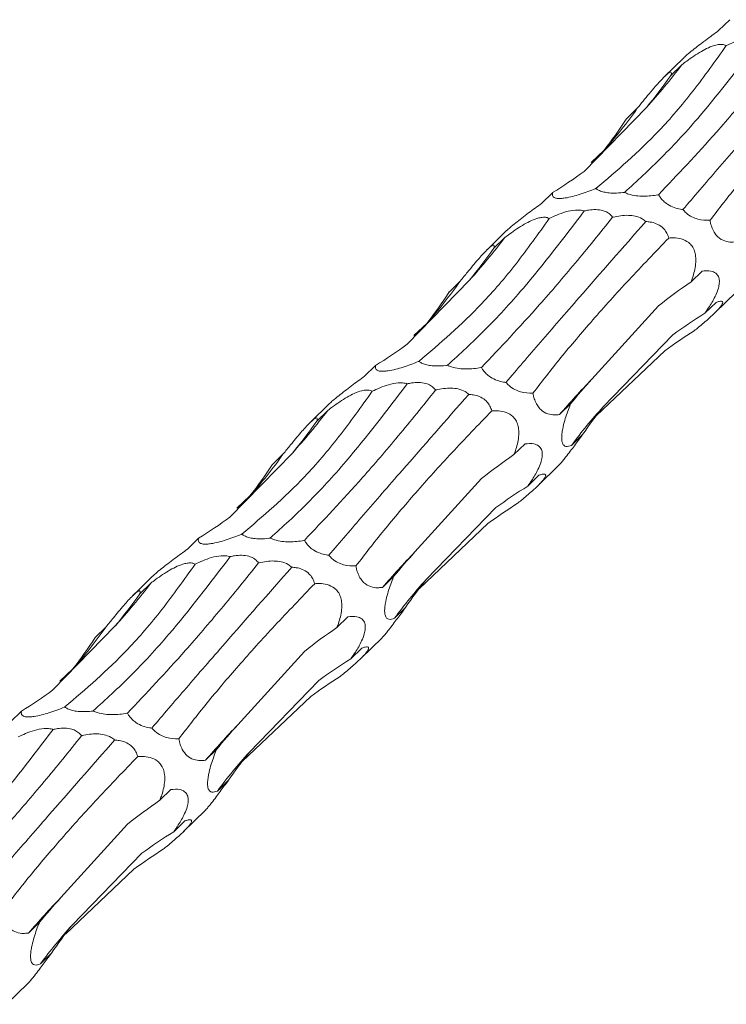
# Model space of a CAD drawing. Units: millimetres. Extents: x 250 to 18741, y 250 to 10250.
# Drawn here: x 9913 to 9962, y 4825 to 4892 of the extents above; entities that cross this region are included whole.
import ezdxf

# ---------------------------------------------------------------- set-up
doc = ezdxf.new("R2010")
doc.units = ezdxf.units.MM
doc.header["$LTSCALE"] = 50

msp = doc.modelspace()

# ---------------------------------------------------------------- linework, layer by layer
at = {"color": 7, "linetype": 'Continuous', "lineweight": 15}
for p, q in [((9961.866, 4892.331), (9961.106, 4891.589)), ((9958.711, 4889.718), (9957.371, 4888.41)), ((9958.591, 4889.247), (9957.836, 4888.51)), ((9951.883, 4881.931), (9956.161, 4886.32)), ((9955.532, 4886.262), (9954.767, 4885.515)), ((9952.36, 4882.544), (9953.254, 4883.379)), ((9949.732, 4880.488), (9948.972, 4879.746)), ((9946.577, 4877.875), (9945.237, 4876.566)), ((9946.457, 4877.404), (9945.702, 4876.667)), ((9959.97, 4875.108), (9959.215, 4874.371)), ((9939.749, 4870.088), (9944.027, 4874.477)), ((9943.398, 4874.418), (9942.633, 4873.671)), ((9960.842, 4872.234), (9962.308, 4873.665)), ((9952.425, 4867.707), (9956.984, 4872.729)), ((9960.927, 4872.957), (9960.162, 4872.21)), ((9940.226, 4870.701), (9941.12, 4871.536)), ((9953.194, 4865.813), (9957.979, 4870.737)), ((9952.742, 4865.201), (9957.428, 4869.64)), ((9937.597, 4868.644), (9936.838, 4867.903)), ((9934.443, 4866.031), (9933.103, 4864.723)), ((9950.963, 4866.013), (9950.203, 4865.272)), ((9934.323, 4865.56), (9933.567, 4864.823)), ((9951.784, 4863.901), (9951.023, 4863.158)), ((9947.836, 4863.265), (9947.081, 4862.528)), ((9927.615, 4858.244), (9931.892, 4862.634)), ((9931.264, 4862.575), (9930.499, 4861.828)), ((9948.708, 4860.391), (9950.174, 4861.822)), ((9940.291, 4855.864), (9944.85, 4860.886)), ((9948.793, 4861.114), (9948.028, 4860.367)), ((9928.092, 4858.857), (9928.986, 4859.693)), ((9941.059, 4853.97), (9945.845, 4858.894)), ((9940.608, 4853.358), (9945.294, 4857.797)), ((9925.463, 4856.801), (9924.704, 4856.06)), ((9922.309, 4854.188), (9920.969, 4852.88)), ((9938.829, 4854.17), (9938.069, 4853.428)), ((9922.189, 4853.717), (9921.433, 4852.98)), ((9939.65, 4852.057), (9938.889, 4851.315)), ((9935.702, 4851.421), (9934.947, 4850.684)), ((9915.481, 4846.401), (9919.758, 4850.79)), ((9919.13, 4850.732), (9918.365, 4849.985)), ((9936.574, 4848.548), (9938.04, 4849.979)), ((9928.157, 4844.02), (9932.716, 4849.042)), ((9936.659, 4849.27), (9935.894, 4848.524)), ((9915.958, 4847.014), (9916.852, 4847.849)), ((9928.925, 4842.127), (9933.711, 4847.05)), ((9928.474, 4841.515), (9933.16, 4845.954)), ((9913.329, 4844.958), (9912.57, 4844.216)), ((9926.695, 4842.327), (9925.935, 4841.585)), ((9927.516, 4840.214), (9926.755, 4839.472)), ((9923.568, 4839.578), (9922.812, 4838.841)), ((9924.44, 4836.704), (9925.906, 4838.135)), ((9916.023, 4832.177), (9920.582, 4837.199)), ((9924.524, 4837.427), (9923.759, 4836.681)), ((9916.791, 4830.284), (9921.577, 4835.207)), ((9916.34, 4829.672), (9921.026, 4834.111)), ((9914.561, 4830.483), (9913.801, 4829.742)), ((9915.381, 4828.371), (9914.621, 4827.628)), ((9912.306, 4824.861), (9913.772, 4826.292))]:
    msp.add_line(p, q, dxfattribs=at)
for centre, radius, start, end in [((9921.822, 4917.307), 46.253, 317.93717, 322.65095), ((9927.645, 4905.958), 34.142, 318.59777, 324.76667), ((9909.688, 4905.464), 46.253, 317.93717, 322.65095), ((9915.511, 4894.115), 34.142, 318.59777, 324.76667), ((9996.842, 4824.95), 61.652, 136.09133, 139.15499), ((9897.553, 4893.621), 46.253, 317.93717, 322.65095), ((9978.869, 4842.609), 34.607, 137.8944, 143.57452), ((9903.373, 4882.275), 34.147, 318.59865, 324.76641), ((9984.702, 4813.112), 61.644, 136.0909, 139.15511), ((9966.739, 4830.763), 34.612, 137.89479, 143.57413), ((9885.419, 4881.778), 46.253, 317.93717, 322.65095), ((9891.239, 4870.432), 34.147, 318.59865, 324.76641), ((9972.568, 4801.269), 61.644, 136.0909, 139.15511), ((9954.605, 4818.92), 34.612, 137.89479, 143.57413), ((9960.434, 4789.426), 61.644, 136.0909, 139.15511), ((9942.471, 4807.076), 34.612, 137.89479, 143.57413)]:
    msp.add_arc(centre, radius, start, end, dxfattribs=at)
for centre, major_axis, ratio, start_param, end_param in [((9925.517, 4964.61), (-14.237, 88.582), 0.494735, 3.554994, 3.604794), ((9887.616, 4946.945), (-62.532, 66.971), 0.559538, 3.231329, 3.281656), ((9891.924, 4951.038), (-62.534, 66.97), 0.55954, 3.026286, 3.076386), ((9913.383, 4952.767), (-14.237, 88.582), 0.494735, 3.554994, 3.604794), ((10034.83, 4844.324), (88.713, -11.223), 0.480489, 2.648991, 2.698776), ((9875.482, 4935.102), (-62.532, 66.971), 0.559538, 3.231329, 3.281656), ((10022.445, 4806.351), (69.111, -60.101), 0.558539, 2.9682, 3.018489), ((9989.378, 4786.736), (-23.3, 87.165), 0.515785, 0.154485, 0.204617), ((9879.79, 4939.195), (-62.534, 66.97), 0.55954, 3.026286, 3.076386), ((10026.471, 4888.137), (79.819, 34.504), 0.252294, 2.635895, 2.685997), ((10036.747, 4842.978), (88.714, -11.221), 0.480478, 2.854404, 2.904402), ((9901.249, 4940.924), (-14.237, 88.582), 0.494735, 3.554994, 3.604794), ((10022.696, 4832.481), (88.713, -11.223), 0.480489, 2.648991, 2.698776), ((9863.348, 4923.259), (-62.532, 66.971), 0.559538, 3.231329, 3.281656), ((10010.311, 4794.508), (69.111, -60.101), 0.558539, 2.9682, 3.018489), ((9977.243, 4774.893), (-23.3, 87.165), 0.515785, 0.154485, 0.204617), ((9867.656, 4927.351), (-62.534, 66.97), 0.55954, 3.026286, 3.076386), ((10014.337, 4876.294), (79.819, 34.504), 0.252294, 2.635895, 2.685997), ((10024.613, 4831.135), (88.714, -11.221), 0.480478, 2.854404, 2.904402), ((9889.115, 4929.08), (-14.237, 88.582), 0.494735, 3.554994, 3.604794), ((10010.562, 4820.637), (88.713, -11.223), 0.480489, 2.648991, 2.698776), ((9851.214, 4911.416), (-62.532, 66.971), 0.559538, 3.231329, 3.281656), ((9998.177, 4782.665), (69.111, -60.101), 0.558539, 2.9682, 3.018489), ((9965.109, 4763.049), (-23.3, 87.165), 0.515785, 0.154485, 0.204617), ((9855.522, 4915.508), (-62.534, 66.97), 0.55954, 3.026286, 3.076386), ((10002.203, 4864.45), (79.819, 34.504), 0.252294, 2.635895, 2.685997), ((10012.479, 4819.291), (88.714, -11.221), 0.480478, 2.854404, 2.904402), ((9998.428, 4808.794), (88.713, -11.223), 0.480489, 2.648991, 2.698776), ((9986.043, 4770.822), (69.111, -60.101), 0.558539, 2.9682, 3.018489), ((9952.975, 4751.206), (-23.3, 87.165), 0.515785, 0.154485, 0.204617), ((9990.069, 4852.607), (79.819, 34.504), 0.252294, 2.635895, 2.685997), ((10000.345, 4807.448), (88.714, -11.221), 0.480478, 2.854404, 2.904402)]:
    msp.add_ellipse(centre, major_axis=major_axis, ratio=ratio, start_param=start_param, end_param=end_param, dxfattribs=at)
for points, knots in [([(9961.106, 4891.589), (9960.963, 4891.483), (9960.53, 4891.161), (9959.932, 4890.716), (9959.328, 4890.249), (9958.972, 4889.956), (9958.766, 4889.774), (9958.716, 4889.722), (9958.712, 4889.717)], [0, 0, 0, 0, 0.183507, 0.553529, 0.716084, 0.88041, 0.989207, 1, 1, 1, 1]), ([(9964.031, 4891.065), (9962.628, 4889.224), (9960.336, 4886.216), (9957.201, 4882.826), (9955.501, 4881.274), (9954.648, 4880.495)], [0, 0, 0, 0, 0.440342, 0.719277, 1, 1, 1, 1]), ([(9961.633, 4890.553), (9961.802, 4890.634), (9962.155, 4890.804), (9962.746, 4891.018), (9963.323, 4891.14), (9963.747, 4891.131), (9963.944, 4891.092), (9964.015, 4891.07), (9964.031, 4891.065)], [0, 0, 0, 0, 0.23756, 0.496456, 0.757513, 0.90633, 0.978173, 1, 1, 1, 1]), ([(9952.694, 4880.764), (9954.145, 4881.998), (9956.411, 4883.926), (9959.376, 4887.389), (9960.879, 4889.496), (9961.633, 4890.553)], [0, 0, 0, 0, 0.47026, 0.734432, 1, 1, 1, 1]), ([(9956.983, 4880.34), (9958.282, 4881.709), (9960.314, 4883.849), (9963.394, 4887.442), (9965.114, 4889.568), (9965.976, 4890.634)], [0, 0, 0, 0, 0.46948, 0.734036, 1, 1, 1, 1]), ([(9958.591, 4889.247), (9958.7, 4889.33), (9959.11, 4889.642), (9959.705, 4890.049), (9960.401, 4890.416), (9960.864, 4890.59), (9961.238, 4890.647), (9961.479, 4890.624), (9961.586, 4890.575), (9961.633, 4890.553)], [0, 0, 0, 0, 0.119847, 0.452323, 0.595605, 0.740415, 0.833582, 0.926735, 1, 1, 1, 1]), ([(9968.248, 4890.344), (9966.682, 4888.56), (9964.099, 4885.617), (9960.97, 4882.019), (9959.432, 4880.22), (9958.661, 4879.317)], [0, 0, 0, 0, 0.433809, 0.715973, 1, 1, 1, 1]), ([(9960.517, 4878.585), (9961.137, 4879.389), (9962.379, 4880.996), (9964.595, 4883.596), (9967.046, 4886.321), (9968.899, 4888.249), (9969.826, 4889.213)], [0, 0, 0, 0, 0.247618, 0.495239, 0.747627, 1, 1, 1, 1]), ([(9955.532, 4886.262), (9955.661, 4886.42), (9955.792, 4886.582), (9956.063, 4886.915), (9956.203, 4887.085), (9956.489, 4887.429), (9956.637, 4887.605), (9956.943, 4887.958), (9957.102, 4888.135), (9957.324, 4888.365), (9957.397, 4888.436), (9957.526, 4888.555), (9957.583, 4888.603), (9957.678, 4888.674), (9957.717, 4888.697), (9957.778, 4888.726), (9957.801, 4888.731), (9957.854, 4888.727), (9957.867, 4888.7), (9957.868, 4888.622), (9957.856, 4888.569), (9957.836, 4888.51)], [0, 0, 0, 0, 0.125, 0.125, 0.25, 0.25, 0.375, 0.375, 0.5, 0.5, 0.5625, 0.5625, 0.625, 0.625, 0.6875, 0.6875, 0.75, 0.75, 0.875, 0.875, 1, 1, 1, 1]), ([(9952.694, 4880.764), (9952.68, 4880.758), (9952.342, 4880.619), (9951.828, 4880.425), (9951.109, 4880.215), (9950.637, 4880.113), (9950.271, 4880.074), (9949.996, 4880.083), (9949.758, 4880.164), (9949.695, 4880.312), (9949.722, 4880.442), (9949.732, 4880.488)], [0, 0, 0, 0, 0.009762, 0.249124, 0.354946, 0.461947, 0.532586, 0.603143, 0.707591, 0.897254, 1, 1, 1, 1]), ([(9954.648, 4880.495), (9954.611, 4880.491), (9954.388, 4880.462), (9954.009, 4880.436), (9953.529, 4880.46), (9953.155, 4880.533), (9952.875, 4880.638), (9952.752, 4880.723), (9952.694, 4880.764)], [0, 0, 0, 0, 0.054632, 0.331742, 0.531126, 0.692251, 0.85355, 1, 1, 1, 1]), ([(9956.983, 4880.34), (9956.971, 4880.338), (9956.649, 4880.279), (9956.155, 4880.22), (9955.453, 4880.256), (9954.99, 4880.346), (9954.74, 4880.456), (9954.648, 4880.495)], [0, 0, 0, 0, 0.017327, 0.47607, 0.678073, 0.882299, 1, 1, 1, 1]), ([(9958.661, 4879.317), (9958.605, 4879.325), (9958.411, 4879.353), (9958.058, 4879.443), (9957.641, 4879.641), (9957.31, 4879.903), (9957.108, 4880.134), (9957.019, 4880.281), (9956.983, 4880.34)], [0, 0, 0, 0, 0.096208, 0.334087, 0.574589, 0.733531, 0.892312, 1, 1, 1, 1]), ([(9948.972, 4879.746), (9948.828, 4879.639), (9948.396, 4879.318), (9947.798, 4878.872), (9947.194, 4878.405), (9946.838, 4878.113), (9946.632, 4877.931), (9946.582, 4877.879), (9946.578, 4877.874)], [0, 0, 0, 0, 0.183512, 0.553543, 0.716103, 0.880402, 0.989207, 1, 1, 1, 1]), ([(9951.897, 4879.222), (9950.494, 4877.381), (9948.201, 4874.373), (9945.067, 4870.983), (9943.367, 4869.431), (9942.514, 4868.652)], [0, 0, 0, 0, 0.440342, 0.719277, 1, 1, 1, 1]), ([(9944.849, 4868.497), (9946.148, 4869.866), (9948.179, 4872.006), (9951.26, 4875.599), (9952.98, 4877.725), (9953.842, 4878.791)], [0, 0, 0, 0, 0.469475, 0.734027, 1, 1, 1, 1]), ([(9946.457, 4877.404), (9946.566, 4877.486), (9946.976, 4877.798), (9947.571, 4878.206), (9948.267, 4878.573), (9948.73, 4878.746), (9949.104, 4878.803), (9949.344, 4878.781), (9949.452, 4878.732), (9949.499, 4878.71)], [0, 0, 0, 0, 0.1198509, 0.4523359, 0.5956223, 0.7404366, 0.8336061, 0.9267613, 1, 1, 1, 1]), ([(9949.499, 4878.71), (9949.668, 4878.791), (9950.021, 4878.96), (9950.612, 4879.174), (9951.188, 4879.297), (9951.613, 4879.288), (9951.81, 4879.249), (9951.881, 4879.227), (9951.897, 4879.222)], [0, 0, 0, 0, 0.237499, 0.496416, 0.757494, 0.906323, 0.978171, 1, 1, 1, 1]), ([(9951.897, 4879.222), (9951.998, 4879.243), (9952.249, 4879.296), (9952.679, 4879.331), (9953.136, 4879.278), (9953.499, 4879.125), (9953.714, 4878.955), (9953.807, 4878.836), (9953.842, 4878.791)], [0, 0, 0, 0, 0.146406, 0.366733, 0.589381, 0.74739, 0.905117, 1, 1, 1, 1]), ([(9953.842, 4878.791), (9953.856, 4878.794), (9954.194, 4878.877), (9954.701, 4878.958), (9955.388, 4878.887), (9955.816, 4878.741), (9956.033, 4878.566), (9956.114, 4878.501)], [0, 0, 0, 0, 0.019714, 0.485626, 0.68248, 0.881445, 1, 1, 1, 1]), ([(9960.517, 4878.585), (9960.507, 4878.585), (9960.242, 4878.573), (9959.841, 4878.6), (9959.283, 4878.804), (9958.921, 4879.032), (9958.731, 4879.241), (9958.661, 4879.317)], [0, 0, 0, 0, 0.017411, 0.476204, 0.678052, 0.882044, 1, 1, 1, 1]), ([(9940.559, 4868.92), (9942.011, 4870.155), (9944.277, 4872.083), (9947.241, 4875.546), (9948.745, 4877.653), (9949.499, 4878.71)], [0, 0, 0, 0, 0.470254, 0.734424, 1, 1, 1, 1]), ([(9956.114, 4878.501), (9954.548, 4876.717), (9951.965, 4873.773), (9948.836, 4870.176), (9947.298, 4868.377), (9946.527, 4867.474)], [0, 0, 0, 0, 0.4338146, 0.7159757, 1, 1, 1, 1]), ([(9956.114, 4878.501), (9956.217, 4878.493), (9956.454, 4878.474), (9956.839, 4878.371), (9957.212, 4878.158), (9957.483, 4877.858), (9957.623, 4877.592), (9957.674, 4877.428), (9957.692, 4877.37)], [0, 0, 0, 0, 0.164959, 0.380822, 0.598779, 0.757124, 0.915109, 1, 1, 1, 1]), ([(9962.338, 4877.115), (9962.222, 4877.103), (9961.959, 4877.074), (9961.532, 4877.137), (9961.133, 4877.345), (9960.836, 4877.691), (9960.664, 4878.015), (9960.565, 4878.329), (9960.53, 4878.514), (9960.517, 4878.585)], [0, 0, 0, 0, 0.181223, 0.411319, 0.643757, 0.746044, 0.849078, 0.94178, 1, 1, 1, 1]), ([(9957.692, 4877.37), (9957.802, 4877.376), (9958.081, 4877.39), (9958.541, 4877.332), (9958.984, 4877.142), (9959.296, 4876.825), (9959.463, 4876.496), (9959.555, 4876.068), (9959.541, 4875.419), (9959.389, 4874.839), (9959.249, 4874.462), (9959.215, 4874.371)], [0, 0, 0, 0, 0.095368, 0.242031, 0.389982, 0.466882, 0.544285, 0.614364, 0.72537, 0.933955, 1, 1, 1, 1]), ([(9943.398, 4874.418), (9943.564, 4874.623), (9943.943, 4875.09), (9944.458, 4875.715), (9944.917, 4876.237), (9945.205, 4876.541), (9945.427, 4876.745), (9945.6, 4876.873), (9945.742, 4876.91), (9945.743, 4876.798), (9945.708, 4876.687), (9945.702, 4876.667)], [0, 0, 0, 0, 0.157139, 0.360426, 0.44453, 0.529462, 0.593022, 0.656399, 0.759024, 0.954534, 1, 1, 1, 1]), ([(9948.383, 4866.742), (9949.003, 4867.546), (9950.245, 4869.153), (9952.46, 4871.753), (9954.912, 4874.478), (9956.765, 4876.406), (9957.692, 4877.37)], [0, 0, 0, 0, 0.2476149, 0.4952334, 0.7476184, 1, 1, 1, 1]), ([(9959.97, 4875.108), (9960.178, 4875.125), (9960.515, 4875.152), (9960.895, 4875.004), (9961.075, 4874.795), (9961.153, 4874.555), (9961.168, 4874.289), (9961.089, 4873.89), (9960.866, 4873.324), (9960.534, 4872.747), (9960.268, 4872.364), (9960.162, 4872.21)], [0, 0, 0, 0, 0.220381, 0.357483, 0.457754, 0.499925, 0.568863, 0.637828, 0.729011, 0.891789, 1, 1, 1, 1]), ([(9960.927, 4872.957), (9961.005, 4872.984), (9961.207, 4873.055), (9961.383, 4873.051), (9961.394, 4872.909), (9961.299, 4872.735), (9961.107, 4872.503), (9960.836, 4872.223), (9960.363, 4871.786), (9959.872, 4871.37), (9959.533, 4871.092), (9959.437, 4871.013)], [0, 0, 0, 0, 0.134606, 0.345311, 0.433155, 0.521885, 0.585384, 0.648766, 0.746562, 0.928179, 1, 1, 1, 1]), ([(9940.559, 4868.92), (9940.546, 4868.915), (9940.208, 4868.775), (9939.694, 4868.581), (9938.975, 4868.371), (9938.503, 4868.27), (9938.137, 4868.231), (9937.862, 4868.24), (9937.624, 4868.321), (9937.561, 4868.469), (9937.588, 4868.599), (9937.597, 4868.644)], [0, 0, 0, 0, 0.009762, 0.249128, 0.354952, 0.461934, 0.532578, 0.603136, 0.707585, 0.897252, 1, 1, 1, 1]), ([(9942.514, 4868.652), (9942.477, 4868.647), (9942.254, 4868.619), (9941.875, 4868.592), (9941.395, 4868.616), (9941.021, 4868.689), (9940.741, 4868.795), (9940.618, 4868.88), (9940.559, 4868.92)], [0, 0, 0, 0, 0.054632, 0.331742, 0.531126, 0.692251, 0.85355, 1, 1, 1, 1]), ([(9944.849, 4868.497), (9944.837, 4868.495), (9944.515, 4868.435), (9944.021, 4868.376), (9943.319, 4868.413), (9942.856, 4868.503), (9942.605, 4868.612), (9942.514, 4868.652)], [0, 0, 0, 0, 0.017327, 0.47607, 0.678073, 0.882299, 1, 1, 1, 1]), ([(9946.527, 4867.474), (9946.471, 4867.482), (9946.277, 4867.509), (9945.924, 4867.6), (9945.507, 4867.798), (9945.176, 4868.06), (9944.974, 4868.291), (9944.885, 4868.438), (9944.849, 4868.497)], [0, 0, 0, 0, 0.096208, 0.334087, 0.574589, 0.733531, 0.892312, 1, 1, 1, 1]), ([(9939.763, 4867.379), (9938.36, 4865.537), (9936.067, 4862.529), (9932.933, 4859.14), (9931.233, 4857.588), (9930.38, 4856.809)], [0, 0, 0, 0, 0.4403478, 0.7192801, 1, 1, 1, 1]), ([(9936.838, 4867.903), (9936.694, 4867.796), (9936.262, 4867.475), (9935.664, 4867.029), (9935.06, 4866.562), (9934.704, 4866.269), (9934.498, 4866.088), (9934.448, 4866.035), (9934.444, 4866.031)], [0, 0, 0, 0, 0.183512, 0.553543, 0.716103, 0.880402, 0.989207, 1, 1, 1, 1]), ([(9937.365, 4866.867), (9937.534, 4866.948), (9937.887, 4867.117), (9938.478, 4867.331), (9939.054, 4867.453), (9939.479, 4867.445), (9939.676, 4867.405), (9939.747, 4867.384), (9939.763, 4867.379)], [0, 0, 0, 0, 0.237496, 0.496482, 0.757499, 0.906326, 0.978174, 1, 1, 1, 1]), ([(9939.763, 4867.379), (9939.864, 4867.4), (9940.115, 4867.452), (9940.545, 4867.488), (9941.002, 4867.435), (9941.365, 4867.281), (9941.58, 4867.112), (9941.673, 4866.993), (9941.708, 4866.948)], [0, 0, 0, 0, 0.146333, 0.36674, 0.589359, 0.747377, 0.905112, 1, 1, 1, 1]), ([(9948.383, 4866.742), (9948.373, 4866.741), (9948.108, 4866.73), (9947.707, 4866.757), (9947.149, 4866.961), (9946.787, 4867.188), (9946.597, 4867.397), (9946.527, 4867.474)], [0, 0, 0, 0, 0.017411, 0.476204, 0.678052, 0.882044, 1, 1, 1, 1]), ([(9928.425, 4857.077), (9929.876, 4858.312), (9932.143, 4860.239), (9935.107, 4863.703), (9936.611, 4865.81), (9937.365, 4866.867)], [0, 0, 0, 0, 0.470254, 0.734424, 1, 1, 1, 1]), ([(9932.715, 4856.654), (9934.014, 4858.023), (9936.045, 4860.162), (9939.126, 4863.756), (9940.846, 4865.882), (9941.708, 4866.948)], [0, 0, 0, 0, 0.469475, 0.734027, 1, 1, 1, 1]), ([(9934.323, 4865.56), (9934.431, 4865.643), (9934.842, 4865.955), (9935.437, 4866.363), (9936.133, 4866.73), (9936.596, 4866.903), (9936.97, 4866.96), (9937.21, 4866.938), (9937.318, 4866.888), (9937.365, 4866.867)], [0, 0, 0, 0, 0.1198509, 0.4523359, 0.5956223, 0.7404366, 0.8336061, 0.9267613, 1, 1, 1, 1]), ([(9943.98, 4866.657), (9942.414, 4864.874), (9939.83, 4861.93), (9936.702, 4858.333), (9935.164, 4856.533), (9934.393, 4855.631)], [0, 0, 0, 0, 0.433804, 0.7159757, 1, 1, 1, 1]), ([(9941.708, 4866.948), (9941.722, 4866.951), (9942.06, 4867.034), (9942.567, 4867.115), (9943.254, 4867.044), (9943.682, 4866.898), (9943.899, 4866.723), (9943.98, 4866.657)], [0, 0, 0, 0, 0.019714, 0.485626, 0.68248, 0.881445, 1, 1, 1, 1]), ([(9943.98, 4866.657), (9944.082, 4866.649), (9944.32, 4866.631), (9944.704, 4866.528), (9945.078, 4866.314), (9945.349, 4866.014), (9945.489, 4865.749), (9945.54, 4865.584), (9945.557, 4865.527)], [0, 0, 0, 0, 0.164959, 0.380822, 0.598779, 0.757124, 0.915109, 1, 1, 1, 1]), ([(9950.203, 4865.272), (9950.088, 4865.259), (9949.825, 4865.231), (9949.398, 4865.294), (9948.998, 4865.502), (9948.702, 4865.848), (9948.531, 4866.172), (9948.43, 4866.486), (9948.396, 4866.671), (9948.383, 4866.742)], [0, 0, 0, 0, 0.1812268, 0.411328, 0.6437711, 0.7460596, 0.8490919, 0.9417789, 1, 1, 1, 1]), ([(9951.023, 4863.158), (9950.89, 4863.113), (9950.693, 4863.045), (9950.481, 4863.145), (9950.378, 4863.328), (9950.342, 4863.623), (9950.36, 4863.947), (9950.43, 4864.375), (9950.6, 4865.047), (9950.798, 4865.604), (9950.942, 4865.962), (9950.963, 4866.013)], [0, 0, 0, 0, 0.232514, 0.345777, 0.459892, 0.528165, 0.596827, 0.659792, 0.764457, 0.966087, 1, 1, 1, 1]), ([(9936.249, 4854.899), (9936.869, 4855.702), (9938.11, 4857.31), (9940.326, 4859.91), (9942.778, 4862.635), (9944.631, 4864.563), (9945.557, 4865.527)], [0, 0, 0, 0, 0.2476149, 0.4952334, 0.7476184, 1, 1, 1, 1]), ([(9945.557, 4865.527), (9945.667, 4865.532), (9945.947, 4865.546), (9946.407, 4865.489), (9946.85, 4865.299), (9947.162, 4864.981), (9947.329, 4864.653), (9947.421, 4864.225), (9947.407, 4863.576), (9947.255, 4862.996), (9947.115, 4862.618), (9947.081, 4862.528)], [0, 0, 0, 0, 0.095367, 0.242029, 0.389978, 0.466878, 0.54428, 0.614357, 0.725335, 0.933956, 1, 1, 1, 1]), ([(9931.264, 4862.575), (9931.43, 4862.779), (9931.809, 4863.247), (9932.324, 4863.871), (9932.783, 4864.393), (9933.071, 4864.698), (9933.293, 4864.902), (9933.466, 4865.03), (9933.607, 4865.067), (9933.609, 4864.955), (9933.574, 4864.844), (9933.567, 4864.823)], [0, 0, 0, 0, 0.157139, 0.360426, 0.44453, 0.529462, 0.593022, 0.656399, 0.759024, 0.954534, 1, 1, 1, 1]), ([(9950.171, 4861.825), (9950.196, 4861.848), (9950.251, 4861.899), (9950.418, 4862.095), (9950.652, 4862.388), (9951.026, 4862.878), (9951.417, 4863.406), (9951.688, 4863.771), (9951.784, 4863.901)], [0, 0, 0, 0, 0.100506, 0.21858, 0.336513, 0.510825, 0.826979, 1, 1, 1, 1]), ([(9947.836, 4863.265), (9948.044, 4863.282), (9948.381, 4863.309), (9948.761, 4863.16), (9948.94, 4862.952), (9949.019, 4862.712), (9949.034, 4862.445), (9948.955, 4862.047), (9948.732, 4861.481), (9948.399, 4860.904), (9948.134, 4860.52), (9948.028, 4860.367)], [0, 0, 0, 0, 0.220378, 0.357479, 0.457749, 0.499937, 0.568868, 0.637832, 0.729014, 0.89179, 1, 1, 1, 1]), ([(9948.793, 4861.114), (9948.871, 4861.141), (9949.073, 4861.212), (9949.249, 4861.207), (9949.259, 4861.066), (9949.165, 4860.892), (9948.973, 4860.659), (9948.702, 4860.38), (9948.229, 4859.943), (9947.737, 4859.527), (9947.399, 4859.249), (9947.303, 4859.17)], [0, 0, 0, 0, 0.134606, 0.345311, 0.433155, 0.521885, 0.585384, 0.648766, 0.746562, 0.928179, 1, 1, 1, 1]), ([(9928.425, 4857.077), (9928.412, 4857.072), (9928.074, 4856.932), (9927.56, 4856.738), (9926.841, 4856.528), (9926.369, 4856.426), (9926.003, 4856.388), (9925.728, 4856.397), (9925.49, 4856.477), (9925.427, 4856.626), (9925.454, 4856.755), (9925.463, 4856.801)], [0, 0, 0, 0, 0.009762, 0.249128, 0.354952, 0.461934, 0.532578, 0.603136, 0.707585, 0.897252, 1, 1, 1, 1]), ([(9930.38, 4856.809), (9930.343, 4856.804), (9930.12, 4856.775), (9929.741, 4856.749), (9929.261, 4856.773), (9928.887, 4856.846), (9928.607, 4856.952), (9928.484, 4857.037), (9928.425, 4857.077)], [0, 0, 0, 0, 0.054632, 0.331742, 0.531126, 0.692251, 0.85355, 1, 1, 1, 1]), ([(9932.715, 4856.654), (9932.703, 4856.652), (9932.381, 4856.592), (9931.887, 4856.533), (9931.185, 4856.57), (9930.721, 4856.66), (9930.471, 4856.769), (9930.38, 4856.809)], [0, 0, 0, 0, 0.017327, 0.47607, 0.678073, 0.882299, 1, 1, 1, 1]), ([(9934.393, 4855.631), (9934.337, 4855.639), (9934.142, 4855.666), (9933.79, 4855.757), (9933.373, 4855.954), (9933.042, 4856.216), (9932.84, 4856.448), (9932.751, 4856.595), (9932.715, 4856.654)], [0, 0, 0, 0, 0.096208, 0.334087, 0.574589, 0.733531, 0.892312, 1, 1, 1, 1]), ([(9924.704, 4856.06), (9924.56, 4855.953), (9924.128, 4855.631), (9923.53, 4855.186), (9922.926, 4854.719), (9922.57, 4854.426), (9922.364, 4854.244), (9922.314, 4854.192), (9922.31, 4854.188)], [0, 0, 0, 0, 0.183512, 0.553543, 0.716103, 0.880402, 0.989207, 1, 1, 1, 1]), ([(9927.629, 4855.536), (9926.226, 4853.694), (9923.933, 4850.686), (9920.799, 4847.297), (9919.099, 4845.744), (9918.246, 4844.966)], [0, 0, 0, 0, 0.4403478, 0.7192801, 1, 1, 1, 1]), ([(9925.231, 4855.023), (9925.4, 4855.104), (9925.753, 4855.274), (9926.344, 4855.488), (9926.92, 4855.61), (9927.345, 4855.601), (9927.542, 4855.562), (9927.613, 4855.541), (9927.629, 4855.536)], [0, 0, 0, 0, 0.237574, 0.496485, 0.757501, 0.906327, 0.978174, 1, 1, 1, 1]), ([(9927.629, 4855.536), (9927.73, 4855.557), (9927.981, 4855.609), (9928.411, 4855.645), (9928.868, 4855.592), (9929.231, 4855.438), (9929.446, 4855.268), (9929.539, 4855.149), (9929.574, 4855.105)], [0, 0, 0, 0, 0.146333, 0.36674, 0.589359, 0.747377, 0.905112, 1, 1, 1, 1]), ([(9929.574, 4855.105), (9929.587, 4855.108), (9929.926, 4855.19), (9930.433, 4855.272), (9931.119, 4855.2), (9931.548, 4855.054), (9931.765, 4854.879), (9931.846, 4854.814)], [0, 0, 0, 0, 0.019713, 0.485615, 0.682526, 0.881448, 1, 1, 1, 1]), ([(9936.249, 4854.899), (9936.239, 4854.898), (9935.974, 4854.887), (9935.573, 4854.913), (9935.015, 4855.118), (9934.653, 4855.345), (9934.462, 4855.554), (9934.393, 4855.631)], [0, 0, 0, 0, 0.017411, 0.476215, 0.678006, 0.882042, 1, 1, 1, 1]), ([(9916.291, 4845.234), (9917.742, 4846.468), (9920.009, 4848.396), (9922.973, 4851.859), (9924.477, 4853.967), (9925.231, 4855.023)], [0, 0, 0, 0, 0.4702485, 0.734421, 1, 1, 1, 1]), ([(9920.581, 4844.811), (9921.88, 4846.179), (9923.911, 4848.319), (9926.992, 4851.912), (9928.712, 4854.039), (9929.574, 4855.105)], [0, 0, 0, 0, 0.469475, 0.734027, 1, 1, 1, 1]), ([(9922.189, 4853.717), (9922.297, 4853.8), (9922.708, 4854.112), (9923.303, 4854.519), (9923.999, 4854.887), (9924.462, 4855.06), (9924.836, 4855.117), (9925.076, 4855.095), (9925.184, 4855.045), (9925.231, 4855.023)], [0, 0, 0, 0, 0.1198509, 0.4523359, 0.5956223, 0.7404366, 0.8336061, 0.9267613, 1, 1, 1, 1]), ([(9931.846, 4854.814), (9930.28, 4853.031), (9927.696, 4850.087), (9924.568, 4846.49), (9923.03, 4844.69), (9922.259, 4843.787)], [0, 0, 0, 0, 0.433804, 0.7159757, 1, 1, 1, 1]), ([(9931.846, 4854.814), (9931.948, 4854.806), (9932.186, 4854.788), (9932.57, 4854.685), (9932.944, 4854.471), (9933.215, 4854.171), (9933.354, 4853.906), (9933.406, 4853.741), (9933.423, 4853.684)], [0, 0, 0, 0, 0.165032, 0.380817, 0.598764, 0.757103, 0.915113, 1, 1, 1, 1]), ([(9938.069, 4853.428), (9937.954, 4853.416), (9937.691, 4853.388), (9937.264, 4853.45), (9936.864, 4853.659), (9936.568, 4854.004), (9936.396, 4854.329), (9936.296, 4854.642), (9936.262, 4854.827), (9936.249, 4854.899)], [0, 0, 0, 0, 0.1812268, 0.411328, 0.6437711, 0.7460596, 0.8490919, 0.9417789, 1, 1, 1, 1]), ([(9938.889, 4851.315), (9938.756, 4851.27), (9938.558, 4851.202), (9938.347, 4851.302), (9938.244, 4851.484), (9938.208, 4851.78), (9938.226, 4852.103), (9938.295, 4852.532), (9938.466, 4853.203), (9938.664, 4853.761), (9938.808, 4854.118), (9938.829, 4854.17)], [0, 0, 0, 0, 0.232517, 0.34578, 0.459896, 0.52817, 0.596832, 0.659798, 0.76449, 0.966086, 1, 1, 1, 1]), ([(9919.13, 4850.732), (9919.296, 4850.936), (9919.675, 4851.404), (9920.19, 4852.028), (9920.649, 4852.55), (9920.937, 4852.855), (9921.159, 4853.059), (9921.332, 4853.186), (9921.473, 4853.224), (9921.475, 4853.112), (9921.44, 4853.001), (9921.433, 4852.98)], [0, 0, 0, 0, 0.1571739, 0.3604217, 0.4445237, 0.5294691, 0.5930277, 0.6564031, 0.7590266, 0.9544975, 1, 1, 1, 1]), ([(9924.115, 4843.055), (9924.735, 4843.859), (9925.976, 4845.467), (9928.192, 4848.066), (9930.644, 4850.792), (9932.497, 4852.72), (9933.423, 4853.684)], [0, 0, 0, 0, 0.247615, 0.495245, 0.747618, 1, 1, 1, 1]), ([(9933.423, 4853.684), (9933.533, 4853.689), (9933.813, 4853.703), (9934.273, 4853.645), (9934.716, 4853.455), (9935.028, 4853.138), (9935.195, 4852.81), (9935.287, 4852.381), (9935.273, 4851.733), (9935.121, 4851.153), (9934.98, 4850.775), (9934.947, 4850.684)], [0, 0, 0, 0, 0.095367, 0.242029, 0.389978, 0.466878, 0.54428, 0.614357, 0.725335, 0.933956, 1, 1, 1, 1]), ([(9938.037, 4849.981), (9938.062, 4850.005), (9938.117, 4850.056), (9938.283, 4850.252), (9938.518, 4850.545), (9938.892, 4851.035), (9939.283, 4851.563), (9939.554, 4851.928), (9939.65, 4852.057)], [0, 0, 0, 0, 0.100509, 0.218585, 0.336542, 0.510813, 0.826975, 1, 1, 1, 1]), ([(9935.702, 4851.421), (9935.91, 4851.438), (9936.247, 4851.466), (9936.627, 4851.317), (9936.806, 4851.109), (9936.885, 4850.869), (9936.899, 4850.602), (9936.82, 4850.204), (9936.598, 4849.638), (9936.265, 4849.061), (9936, 4848.677), (9935.894, 4848.524)], [0, 0, 0, 0, 0.220349, 0.357455, 0.457728, 0.499918, 0.568852, 0.637818, 0.729003, 0.891786, 1, 1, 1, 1]), ([(9936.659, 4849.27), (9936.737, 4849.298), (9936.939, 4849.369), (9937.115, 4849.364), (9937.125, 4849.223), (9937.031, 4849.048), (9936.839, 4848.816), (9936.568, 4848.537), (9936.095, 4848.099), (9935.603, 4847.684), (9935.265, 4847.406), (9935.169, 4847.327)], [0, 0, 0, 0, 0.134606, 0.345311, 0.433155, 0.521885, 0.585384, 0.648766, 0.746562, 0.928179, 1, 1, 1, 1]), ([(9916.291, 4845.234), (9916.278, 4845.229), (9915.94, 4845.089), (9915.426, 4844.895), (9914.707, 4844.685), (9914.234, 4844.583), (9913.869, 4844.545), (9913.594, 4844.553), (9913.356, 4844.634), (9913.293, 4844.783), (9913.32, 4844.912), (9913.329, 4844.958)], [0, 0, 0, 0, 0.009804, 0.249125, 0.354947, 0.461947, 0.532588, 0.603145, 0.707592, 0.897254, 1, 1, 1, 1]), ([(9918.246, 4844.966), (9918.209, 4844.961), (9917.986, 4844.932), (9917.607, 4844.906), (9917.127, 4844.93), (9916.753, 4845.003), (9916.473, 4845.108), (9916.35, 4845.193), (9916.291, 4845.234)], [0, 0, 0, 0, 0.054546, 0.33172, 0.531096, 0.692215, 0.853507, 1, 1, 1, 1]), ([(9920.581, 4844.811), (9920.569, 4844.809), (9920.247, 4844.749), (9919.753, 4844.69), (9919.051, 4844.726), (9918.587, 4844.817), (9918.337, 4844.926), (9918.246, 4844.966)], [0, 0, 0, 0, 0.017327, 0.47607, 0.678073, 0.882299, 1, 1, 1, 1]), ([(9922.259, 4843.787), (9922.203, 4843.795), (9922.008, 4843.823), (9921.656, 4843.914), (9921.239, 4844.111), (9920.908, 4844.373), (9920.706, 4844.605), (9920.617, 4844.751), (9920.581, 4844.811)], [0, 0, 0, 0, 0.0962114, 0.3340985, 0.5746088, 0.7335499, 0.8923086, 1, 1, 1, 1]), ([(9915.495, 4843.693), (9914.092, 4841.851), (9911.799, 4838.843), (9908.665, 4835.453), (9906.965, 4833.901), (9906.112, 4833.122)], [0, 0, 0, 0, 0.440348, 0.71927, 1, 1, 1, 1]), ([(9913.097, 4843.18), (9913.266, 4843.261), (9913.619, 4843.431), (9914.21, 4843.645), (9914.786, 4843.767), (9915.211, 4843.758), (9915.407, 4843.719), (9915.478, 4843.698), (9915.495, 4843.693)], [0, 0, 0, 0, 0.237569, 0.496474, 0.757484, 0.906337, 0.978175, 1, 1, 1, 1]), ([(9915.495, 4843.693), (9915.595, 4843.714), (9915.847, 4843.766), (9916.277, 4843.802), (9916.734, 4843.748), (9917.096, 4843.595), (9917.312, 4843.425), (9917.405, 4843.306), (9917.44, 4843.261)], [0, 0, 0, 0, 0.146333, 0.36674, 0.589359, 0.747377, 0.905112, 1, 1, 1, 1]), ([(9924.115, 4843.055), (9924.105, 4843.055), (9923.84, 4843.044), (9923.439, 4843.07), (9922.881, 4843.275), (9922.519, 4843.502), (9922.328, 4843.711), (9922.259, 4843.787)], [0, 0, 0, 0, 0.017411, 0.476215, 0.678006, 0.882042, 1, 1, 1, 1]), ([(9908.447, 4832.967), (9909.746, 4834.336), (9911.777, 4836.476), (9914.858, 4840.069), (9916.578, 4842.195), (9917.44, 4843.261)], [0, 0, 0, 0, 0.469475, 0.734027, 1, 1, 1, 1]), ([(9919.711, 4842.971), (9918.146, 4841.187), (9915.562, 4838.244), (9912.434, 4834.647), (9910.896, 4832.847), (9910.124, 4831.944)], [0, 0, 0, 0, 0.4338041, 0.7159651, 1, 1, 1, 1]), ([(9917.44, 4843.261), (9917.453, 4843.265), (9917.792, 4843.347), (9918.299, 4843.428), (9918.985, 4843.357), (9919.414, 4843.211), (9919.631, 4843.036), (9919.711, 4842.971)], [0, 0, 0, 0, 0.019713, 0.485615, 0.682526, 0.881448, 1, 1, 1, 1]), ([(9919.711, 4842.971), (9919.814, 4842.963), (9920.052, 4842.944), (9920.436, 4842.841), (9920.81, 4842.628), (9921.081, 4842.328), (9921.22, 4842.062), (9921.271, 4841.898), (9921.289, 4841.84)], [0, 0, 0, 0, 0.165032, 0.380817, 0.598764, 0.757103, 0.915113, 1, 1, 1, 1]), ([(9925.935, 4841.585), (9925.819, 4841.573), (9925.557, 4841.545), (9925.13, 4841.607), (9924.73, 4841.815), (9924.433, 4842.161), (9924.262, 4842.486), (9924.162, 4842.799), (9924.128, 4842.984), (9924.115, 4843.055)], [0, 0, 0, 0, 0.181171, 0.411326, 0.64377, 0.746059, 0.849091, 0.941779, 1, 1, 1, 1]), ([(9926.755, 4839.472), (9926.622, 4839.426), (9926.424, 4839.359), (9926.213, 4839.459), (9926.11, 4839.641), (9926.074, 4839.937), (9926.092, 4840.26), (9926.161, 4840.689), (9926.332, 4841.36), (9926.53, 4841.918), (9926.674, 4842.275), (9926.695, 4842.327)], [0, 0, 0, 0, 0.23252, 0.345785, 0.459902, 0.528164, 0.596826, 0.659793, 0.764486, 0.966086, 1, 1, 1, 1]), ([(9911.981, 4831.212), (9912.601, 4832.016), (9913.842, 4833.623), (9916.058, 4836.223), (9918.51, 4838.948), (9920.363, 4840.876), (9921.289, 4841.84)], [0, 0, 0, 0, 0.247626, 0.495244, 0.747618, 1, 1, 1, 1]), ([(9921.289, 4841.84), (9921.399, 4841.846), (9921.679, 4841.86), (9922.139, 4841.802), (9922.582, 4841.612), (9922.893, 4841.295), (9923.061, 4840.966), (9923.153, 4840.538), (9923.139, 4839.889), (9922.987, 4839.309), (9922.846, 4838.932), (9922.812, 4838.841)], [0, 0, 0, 0, 0.095366, 0.242025, 0.390004, 0.466885, 0.544286, 0.614363, 0.725339, 0.933957, 1, 1, 1, 1]), ([(9923.568, 4839.578), (9923.776, 4839.595), (9924.113, 4839.623), (9924.493, 4839.474), (9924.672, 4839.265), (9924.751, 4839.025), (9924.765, 4838.759), (9924.687, 4838.36), (9924.464, 4837.794), (9924.131, 4837.218), (9923.866, 4836.834), (9923.759, 4836.681)], [0, 0, 0, 0, 0.220346, 0.35745, 0.457722, 0.499911, 0.568844, 0.6378, 0.729007, 0.891788, 1, 1, 1, 1]), ([(9925.903, 4838.138), (9925.928, 4838.162), (9925.982, 4838.212), (9926.149, 4838.409), (9926.384, 4838.701), (9926.758, 4839.192), (9927.149, 4839.72), (9927.42, 4840.085), (9927.516, 4840.214)], [0, 0, 0, 0, 0.100509, 0.218585, 0.336542, 0.510813, 0.826975, 1, 1, 1, 1]), ([(9924.524, 4837.427), (9924.603, 4837.455), (9924.805, 4837.525), (9924.981, 4837.521), (9924.991, 4837.379), (9924.897, 4837.205), (9924.705, 4836.973), (9924.434, 4836.693), (9923.961, 4836.256), (9923.469, 4835.841), (9923.131, 4835.563), (9923.035, 4835.484)], [0, 0, 0, 0, 0.134611, 0.345323, 0.433171, 0.521905, 0.585406, 0.64879, 0.74659, 0.928214, 1, 1, 1, 1]), ([(9913.801, 4829.742), (9913.685, 4829.73), (9913.423, 4829.702), (9912.995, 4829.764), (9912.596, 4829.972), (9912.3, 4830.318), (9912.128, 4830.643), (9912.028, 4830.956), (9911.994, 4831.141), (9911.981, 4831.212)], [0, 0, 0, 0, 0.1811769, 0.4113396, 0.6437913, 0.7460589, 0.8490992, 0.9418068, 1, 1, 1, 1]), ([(9914.621, 4827.628), (9914.488, 4827.583), (9914.29, 4827.516), (9914.079, 4827.616), (9913.976, 4827.798), (9913.94, 4828.093), (9913.958, 4828.417), (9914.028, 4828.846), (9914.198, 4829.517), (9914.396, 4830.075), (9914.54, 4830.432), (9914.561, 4830.483)], [0, 0, 0, 0, 0.232524, 0.345758, 0.459904, 0.528166, 0.59683, 0.659813, 0.764482, 0.966085, 1, 1, 1, 1]), ([(9913.769, 4826.295), (9913.794, 4826.318), (9913.848, 4826.369), (9914.015, 4826.566), (9914.249, 4826.858), (9914.624, 4827.349), (9915.015, 4827.876), (9915.286, 4828.242), (9915.381, 4828.371)], [0, 0, 0, 0, 0.100509, 0.218585, 0.336542, 0.510813, 0.826975, 1, 1, 1, 1])]:
    msp.add_open_spline(points, degree=3, knots=knots, dxfattribs=at)

doc.saveas('drawing.dxf')
